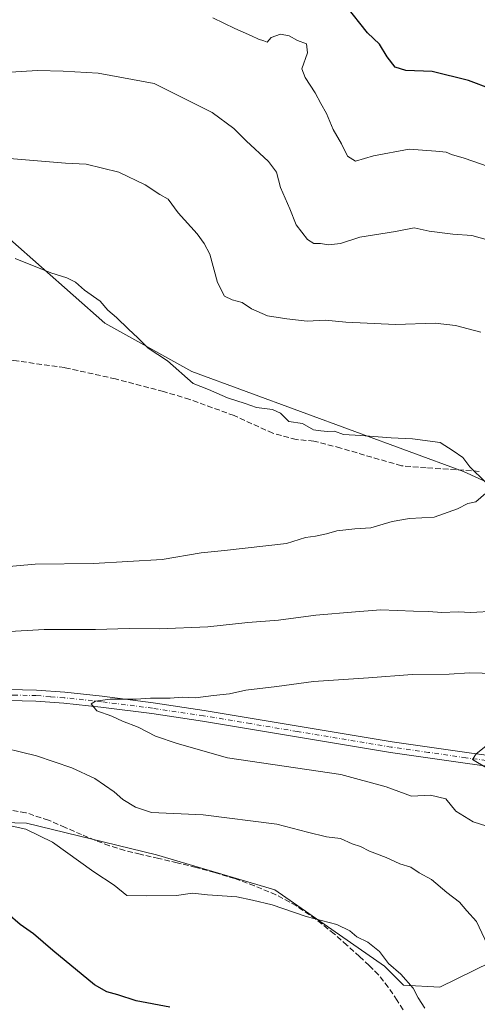
# Model space of a CAD drawing. Units: metres. Extents: x 563167 to 566609, y 4721780 to 4724125.
# Drawn here: x 564016 to 564153, y 4723437 to 4723733 of the extents above; entities that cross this region are included whole.
import ezdxf

# ---------------------------------------------------------------- set-up
doc = ezdxf.new("R2010")
doc.units = ezdxf.units.M
doc.header["$MEASUREMENT"] = 0
doc.linetypes.add('DGN Style 3', pattern=[2.307223458686699, 1.648016756204785, -0.6592067024819142])
doc.linetypes.add('DGN Style 4', pattern=[2.6384748266838614, 1.318413404963828, -0.6592067024819142, 0.001648016756204785, -0.6592067024819142])
for name, color, linetype, lineweight in [('Arbolado forestal CxS', 92, 'Continuous', 0), ('Camino Cxs', 7, 'Continuous', 0), ('Camino eje', 30, 'DGN Style 4', 13), ('Curva de nivel maestra', 30, 'Continuous', 30), ('Curva de nivel normal', 30, 'Continuous', 0), ('Senda', 7, 'DGN Style 3', 0)]:
    doc.layers.add(name, color=color, linetype=linetype, lineweight=lineweight)

# ---------------------------------------------------------------- blocks, each defined once
blk = doc.blocks.new('*U11')
at = {"layer": 'Arbolado forestal CxS', "color": 92, "linetype": 'Continuous', "lineweight": 0}
blk.add_polyline3d([(563779.1568999998, 4723430.437899999, 524.5123000000021), (563804.5521, 4723442.720699999, 523.7314999999944), (563825.5588999996, 4723455.0043, 521.1833000000044), (563844.4203000005, 4723458.6303, 521.0326999999961), (563859.0872999998, 4723464.100299999, 522.5601000000024), (563892.7117, 4723470.610099999, 525.1238000000012), (563944.0701000001, 4723486.7345, 520.0255999999936), (563978.3312999997, 4723492.6141, 520.5773999999947), (563993.8273, 4723492.195499999, 520.6288000000059), (564018.3404999999, 4723491.5327, 519.5102999999945), (564057.2903000005, 4723482.0493, 517.2194000000018), (564092.7279000003, 4723471.556100001, 519.2173999999941), (564125.6771, 4723448.597300001, 520.4233999999997), (564131.4008999999, 4723442.933300001, 520.4036000000051), (564142.2156999996, 4723442.322100001, 519.0195999999996), (564172.8015000002, 4723457.3235, 511.7798000000039)], dxfattribs=at)

msp = doc.modelspace()

# ---------------------------------------------------------------- linework, layer by layer
at = {"layer": 'Arbolado forestal CxS', "color": 92, "linetype": 'Continuous', "lineweight": 0}
for points in [[(564197.7664999999, 4723574.9027, 517.8303000000016), (564149.4005000005, 4723597.0273, 520.2382999999973), (564067.8607000001, 4723627.043099999, 519.6438999999956), (564041.7669000002, 4723641.5615, 520.6380000000064), (564013.3189000003, 4723666.679300001, 519.124299999996), (563999.3833, 4723678.9705, 517.7939000000042), (563990.7045, 4723697.8575, 514.5813999999956), (563968.2314999999, 4723700.275699999, 514.4988000000012), (563956.7544999998, 4723706.011700001, 513.032600000006), (563942.8186999997, 4723717.484099999, 509.9698000000063), (563936.2673000004, 4723715.431700001, 511.2703000000038), (563933.8076999999, 4723714.6611, 511.8748000000051), (563920.7030999997, 4723697.462099999, 516.5253999999986), (563907.5992999999, 4723697.462300001, 517.8200999999972), (563889.6703000005, 4723713.261499999, 516.9020000000019), (563883.0295000002, 4723721.2137, 516.2195999999967), (563857.6404999997, 4723741.689900001, 515.5464000000065)], [(563999.3833, 4723678.9705, 517.7939000000042), (564013.3189000003, 4723666.679300001, 519.124299999996), (564041.7669000002, 4723641.5615, 520.6380000000064), (564067.8607000001, 4723627.043099999, 519.6438999999956), (564149.4005000005, 4723597.0273, 520.2382999999973), (564197.7664999999, 4723574.9027, 517.8303000000016), (564225.2525000004, 4723565.1731, 515.908500000005), (564261.7090999996, 4723535.570699999, 509.8717999999935), (564299.1545000002, 4723496.302100001, 498.2817000000068)], [(564013.3189000003, 4723666.679300001, 519.124299999996), (564041.7669000002, 4723641.5615, 520.6380000000064), (564067.8607000001, 4723627.043099999, 519.6438999999956), (564149.4005000005, 4723597.0273, 520.2382999999973), (564197.7664999999, 4723574.9027, 517.8303000000016)], [(564299.1545000002, 4723496.302100001, 498.2817000000068), (564290.2465000004, 4723495.830900001, 498.6125000000029), (564268.1120999996, 4723495.011499999, 499.6625000000058), (564252.5352999996, 4723495.831300001, 500.2419999999984), (564236.1392999999, 4723498.2907, 500.9348999999929), (564219.5336999996, 4723499.3983, 501.7550999999949), (564211.5443000002, 4723499.931100001, 502.1138000000064), (564191.1237000005, 4723477.1021, 506.1852000000072), (564172.8015000002, 4723457.3235, 511.7798000000039), (564142.2156999996, 4723442.322100001, 519.0195999999996), (564131.4008999999, 4723442.933300001, 520.4036000000051), (564125.6771, 4723448.597300001, 520.4233999999997), (564092.7279000003, 4723471.556100001, 519.2173999999941), (564057.2903000005, 4723482.0493, 517.2194000000018), (564018.3404999999, 4723491.5327, 519.5102999999945), (563993.8273, 4723492.195499999, 520.6288000000059), (563978.3312999997, 4723492.6141, 520.5773999999947), (563944.0701000001, 4723486.7345, 520.0255999999936), (563892.7117, 4723470.610099999, 525.1238000000012), (563859.0872999998, 4723464.100299999, 522.5601000000024), (563844.4203000005, 4723458.6303, 521.0326999999961), (563825.5588999996, 4723455.0043, 521.1833000000044)], [(564299.1545000002, 4723496.302100001, 498.2817000000068), (564290.2465000004, 4723495.830900001, 498.6125000000029), (564268.1120999996, 4723495.011499999, 499.6625000000058), (564252.5352999996, 4723495.831300001, 500.2419999999984), (564236.1392999999, 4723498.2907, 500.9348999999929), (564219.5336999996, 4723499.3983, 501.7550999999949), (564211.5443000002, 4723499.931100001, 502.1138000000064), (564191.1237000005, 4723477.1021, 506.1852000000072), (564172.8015000002, 4723457.3235, 511.7798000000039), (564142.2156999996, 4723442.322100001, 519.0195999999996), (564131.4008999999, 4723442.933300001, 520.4036000000051), (564125.6771, 4723448.597300001, 520.4233999999997), (564092.7279000003, 4723471.556100001, 519.2173999999941), (564057.2903000005, 4723482.0493, 517.2194000000018), (564018.3404999999, 4723491.5327, 519.5102999999945), (563993.8273, 4723492.195499999, 520.6288000000059), (563978.3312999997, 4723492.6141, 520.5773999999947), (563944.0701000001, 4723486.7345, 520.0255999999936), (563892.7117, 4723470.610099999, 525.1238000000012), (563859.0872999998, 4723464.100299999, 522.5601000000024), (563844.4203000005, 4723458.6303, 521.0326999999961), (563825.5588999996, 4723455.0043, 521.1833000000044)], [(564172.8015000002, 4723457.3235, 511.7798000000039), (564142.2156999996, 4723442.322100001, 519.0195999999996), (564131.4008999999, 4723442.933300001, 520.4036000000051), (564125.6771, 4723448.597300001, 520.4233999999997), (564092.7279000003, 4723471.556100001, 519.2173999999941), (564057.2903000005, 4723482.0493, 517.2194000000018), (564018.3404999999, 4723491.5327, 519.5102999999945), (563993.8273, 4723492.195499999, 520.6288000000059)]]:
    msp.add_polyline3d(points, dxfattribs=at)
at = {"layer": 'Camino Cxs', "color": 7, "linetype": 'Continuous', "lineweight": 0}
for points in [[(563886.2100999998, 4723516.020099999, 518.2081000000035), (563902.5000999998, 4723518.0601, 519.9545000000071), (563929.7600999996, 4723522.1801, 520.7776000000014), (563940.4600999998, 4723523.610099999, 518.6723000000056), (563968.2100999998, 4723527.350099999, 516.8772999999928), (563995.9700999996, 4723530.850099999, 514.9758000000002), (564008.6001000004, 4723531.700099999, 513.0034000000014), (564021.3000999996, 4723531.4301, 513.5043000000006), (564029.7600999996, 4723530.790100001, 513.9661999999954), (564040.9901000002, 4723529.590100001, 514.0733999999939), (564056.3201000001, 4723527.640100001, 513.5194000000047), (564071.6001000004, 4723525.380100001, 510.0081000000064), (564099.7701000003, 4723520.6601, 511.7828000000009), (564127.9401000004, 4723515.960100001, 507.5420000000013), (564150.3300999999, 4723512.780099999, 506.3175000000047), (564172.7200999996, 4723509.640100001, 505.8525999999983)], [(564008.6001000004, 4723531.700099999, 513.0034000000014), (564021.3000999996, 4723531.4301, 513.5043000000006), (564029.7600999996, 4723530.790100001, 513.9661999999954), (564040.9901000002, 4723529.590100001, 514.0733999999939), (564056.3201000001, 4723527.640100001, 513.5194000000047), (564071.6001000004, 4723525.380100001, 510.0081000000064), (564099.7701000003, 4723520.6601, 511.7828000000009), (564127.9401000004, 4723515.960100001, 507.5420000000013), (564150.3300999999, 4723512.780099999, 506.3175000000047), (564172.7200999996, 4723509.640100001, 505.8525999999983)], [(564172.1901000004, 4723506.4301, 505.6040000000066), (564149.8701, 4723509.5601, 507.3031999999948), (564127.4401000004, 4723512.7401, 509.020399999994), (564099.2301000003, 4723517.450099999, 508.3758999999991), (564071.0900999998, 4723522.170100001, 510.0420000000013), (564055.8800999997, 4723524.420100001, 512.1447999999946), (564040.6101000002, 4723526.360099999, 511.9109999999928), (564029.4700999996, 4723527.550100001, 511.3576999999932), (564021.1401000004, 4723528.170100001, 512.181899999996), (564008.6700999998, 4723528.440099999, 513.306700000001), (563996.2801000001, 4723527.610099999, 513.3252000000066), (563968.6300999997, 4723524.120100001, 518.0721000000049), (563944.8400999998, 4723520.9101, 517.6241000000009), (563940.9001000002, 4723520.380100001, 516.8276999999945), (563930.1901000004, 4723518.950099999, 517.3779000000068), (563903.0000999998, 4723514.840100001, 518.7360999999946), (563883.4401000004, 4723512.4301, 519.5770000000048)], [(564172.1901000004, 4723506.4301, 505.6040000000066), (564149.8701, 4723509.5601, 507.3031999999948), (564127.4401000004, 4723512.7401, 509.020399999994), (564099.2301000003, 4723517.450099999, 508.3758999999991), (564071.0900999998, 4723522.170100001, 510.0420000000013), (564055.8800999997, 4723524.420100001, 512.1447999999946), (564040.6101000002, 4723526.360099999, 511.9109999999928), (564029.4700999996, 4723527.550100001, 511.3576999999932), (564021.1401000004, 4723528.170100001, 512.181899999996), (564008.6700999998, 4723528.440099999, 513.306700000001)]]:
    msp.add_polyline3d(points, dxfattribs=at)
at = {"layer": 'Camino eje', "color": 30, "linetype": 'DGN Style 4', "lineweight": 13}
msp.add_polyline3d([(564172.4550999999, 4723508.0351, 504.9707000000053), (564150.1001000004, 4723511.170100001, 506.6343999999954), (564138.9051000001, 4723512.7601, 507.8742999999959), (564127.6901000004, 4723514.350099999, 508.2697000000044), (564099.5000999998, 4723519.0551, 510.0602000000072), (564085.4301000005, 4723521.415100001, 509.726800000004), (564071.3450999996, 4723523.7751, 509.8460000000051), (564056.1001000004, 4723526.030099999, 512.8267999999953), (564040.8000999996, 4723527.975099999, 512.1272000000026), (564029.6151000002, 4723529.170100001, 512.6953999999969), (564025.4501, 4723529.4801, 513.2954000000027), (564021.2200999996, 4723529.800100001, 512.8340000000027), (564014.9851000002, 4723529.9351, 512.985400000005), (564008.6350999996, 4723530.0701, 513.1530000000057), (563996.1250999998, 4723529.2301, 514.1744000000035), (563968.4200999998, 4723525.735099999, 517.4483999999939), (563940.6801000005, 4723521.995100001, 517.6487000000052), (563929.9751000004, 4723520.565099999, 519.0409000000072), (563902.7500999998, 4723516.450099999, 519.3926000000065), (563900.7138999999, 4723516.1951, 519.7649999999994), (563890.9338999996, 4723514.9901, 518.9278999999951), (563884.8251, 4723514.225099999, 518.8206000000064), (563882.4375, 4723513.929099999, 520.3738000000012)], dxfattribs=at)
at = {"layer": 'Curva de nivel maestra', "color": 30, "linetype": 'Continuous', "lineweight": 30, "flags": 128}
for points, elevation in [([(564157.7999999998, 4723711.710100001), (564150.8200000003, 4723714.2601), (564140.0099999999, 4723717.050100001), (564132.0199999996, 4723717.3201), (564128.8399999999, 4723718.2601), (564126.4699999997, 4723721.390100001), (564124.1600000003, 4723725.2301), (564120.5599999996, 4723728.620100001), (564114.0499999998, 4723736.790100001)], 500), ([(564061.3200000003, 4723436.380100001), (564051.1399999997, 4723438.200099999), (564045.7000000002, 4723440.0001), (564042.3899999997, 4723440.9801), (564038.7300000004, 4723443.0001), (564026.2300000004, 4723453.300100001), (564020.4000000004, 4723458.370100001), (564016.3700000001, 4723461.140100001), (564012.6600000003, 4723464.380100001)], 525)]:
    msp.add_lwpolyline(points, dxfattribs=dict(at, elevation=elevation))
at = {"layer": 'Curva de nivel normal', "color": 30, "linetype": 'Continuous', "lineweight": 0, "flags": 128}
for points, elevation in [([(564156.7800000003, 4723688.5101), (564149.5700000003, 4723690.970100001), (564145.7400000002, 4723692.140100001), (564144.1100000005, 4723692.840100001), (564141.0899999999, 4723693.1601), (564133.0300000003, 4723693.7601), (564122.3399999999, 4723691.7601), (564116.9600000001, 4723690.090100001), (564114.6100000005, 4723691.630100001), (564112.7400000002, 4723695.300100001), (564110.29, 4723699.5801), (564108.2800000003, 4723704.4301), (564106.5999999996, 4723707.390100001), (564104.9100000003, 4723710.6501), (564101.8399999999, 4723715.2401), (564100.8700000001, 4723717.850099999), (564102.5800000001, 4723722.620100001), (564102.2999999998, 4723725.280099999), (564099.5599999996, 4723726.300100001), (564097.1200000001, 4723727.720100001), (564094.4600000001, 4723728.200099999), (564091.7199999997, 4723727.1601), (564090.5, 4723725.790100001), (564089.4900000002, 4723726.2301), (564087.8799999999, 4723726.6601), (564085.8200000003, 4723727.720100001), (564080.7400000002, 4723729.860099999), (564074.2000000002, 4723733.130100001)], 505), ([(564011.8499999996, 4723716.6601), (564021.5700000003, 4723717.340100001), (564029.2599999999, 4723717.090100001), (564039.7699999996, 4723716.5101), (564056.6299999999, 4723713.360099999), (564073.9600000001, 4723704.720100001), (564080.4900000002, 4723699.890100001), (564084.1299999999, 4723696.2401), (564090.8300000001, 4723690.050100001), (564093.3200000003, 4723686.790100001), (564094.4800000004, 4723682.190099999), (564097.2800000003, 4723675.840100001), (564099.1399999997, 4723671.0001), (564102.5499999998, 4723666.6601), (564104.4800000004, 4723665.460100001), (564106.5199999996, 4723665.460100001), (564108.8600000005, 4723665.0001), (564112.4199999999, 4723665.4001), (564118.29, 4723667.3101), (564128.9299999997, 4723669.020099999), (564134.5300000003, 4723670.090100001), (564139.0700000003, 4723669.130100001), (564146.2000000002, 4723668.170100001), (564151.9000000004, 4723667.8301), (564160.0599999996, 4723665.470100001)], 510), ([(564011.9800000004, 4723690.9801), (564029.9600000001, 4723689.550100001), (564036.1799999997, 4723689.200099999), (564045.9699999997, 4723686.770099999), (564053.9000000004, 4723683.0001), (564058.29, 4723680.120100001), (564060.8200000003, 4723678.690099999), (564063.8300000001, 4723674.640100001), (564069.4800000004, 4723668.350099999), (564071.6100000005, 4723665.4101), (564073.2800000003, 4723662.200099999), (564075.54, 4723653.7401), (564077.6799999997, 4723649.6501), (564079.9400000004, 4723648.4801), (564082.9699999997, 4723647.700099999), (564085.79, 4723645.850099999), (564090.6100000005, 4723643.6801), (564096.4000000004, 4723642.860099999), (564102.4299999997, 4723642.110099999), (564107.9199999999, 4723642.390100001), (564114.0599999996, 4723641.8301), (564128.9699999997, 4723641.120100001), (564140.8300000001, 4723641.4901), (564146.9199999999, 4723640.8201), (564154.5700000003, 4723638.780099999)], 515), ([(564155.9100000003, 4723593.790100001), (564151.2699999996, 4723598.4001), (564149.1200000001, 4723601.190099999), (564146.2100000001, 4723603.2601), (564142.3300000001, 4723605.690099999), (564134.0499999998, 4723606.870100001), (564127.7000000002, 4723607.120100001), (564118.5199999996, 4723607.850099999), (564113.3300000001, 4723608.100099999), (564110.6399999997, 4723609.130100001), (564108.5700000003, 4723609.020099999), (564106.5700000003, 4723609.2301), (564104.3600000005, 4723609.5701), (564101.0599999996, 4723611.4101), (564096.9800000004, 4723612.040100001), (564094.4299999997, 4723614.4901), (564092.1200000001, 4723615.640100001), (564087.2999999998, 4723616.210100001), (564083.9000000004, 4723617.460100001), (564078.5700000003, 4723619.110099999), (564072.9000000004, 4723621.620100001), (564068.2400000002, 4723623.470100001), (564060.5700000003, 4723630.190099999), (564054.8099999996, 4723634.020099999), (564051.7100000001, 4723637.110099999), (564048.9100000003, 4723639.700099999), (564045.25, 4723643.220100001), (564042.6900000004, 4723645.4301), (564040.4199999999, 4723648.1601), (564035.6600000003, 4723651.4001), (564033.0300000003, 4723653.770099999), (564030.3799999999, 4723655.120100001), (564025.5599999996, 4723656.6601), (564014.8799999999, 4723660.870100001)], 520), ([(564002.9000000004, 4723567.640100001), (564020.8700000001, 4723569.2501), (564038.4199999999, 4723569.390100001), (564059, 4723570.620100001), (564070.7300000004, 4723572.600099999), (564077.6600000003, 4723573.280099999), (564096.2400000002, 4723575.4001), (564101.9299999997, 4723577.200099999), (564105.0199999996, 4723577.640100001), (564108.2699999996, 4723578.300100001), (564111.3499999996, 4723579.2401), (564116.7400000002, 4723579.8101), (564121.5199999996, 4723580.100099999), (564127.9199999999, 4723582.0701), (564133.1500000004, 4723582.950099999), (564140.5499999998, 4723583.300100001), (564147.5700000003, 4723585.860099999), (564150.6200000001, 4723587.4301), (564153.0999999996, 4723587.9301), (564156.0499999998, 4723590.5101)], 520), ([(564158.9000000004, 4723555.1601), (564151.54, 4723554.690099999), (564147.7699999996, 4723554.9001), (564142.8700000001, 4723554.770099999), (564138.8399999999, 4723555.0801), (564134.4100000003, 4723555.130100001), (564124.5199999996, 4723555.520099999), (564116.9900000002, 4723554.9801), (564105.0300000003, 4723553.960100001), (564093.8700000001, 4723552.4101), (564084.6299999999, 4723551.700099999), (564072.6500000004, 4723550.4301), (564058.2000000002, 4723549.790100001), (564049.1299999999, 4723549.950099999), (564039.04, 4723549.6801), (564023.5599999996, 4723549.590100001), (564011.6100000005, 4723548.9001)], 515), ([(564158.75, 4723536.420100001), (564151.1200000001, 4723536.6501), (564145.0899999999, 4723536.2401), (564133.9400000004, 4723536.130100001), (564120.9000000004, 4723535.100099999), (564104.3700000001, 4723534.0001), (564093.3399999999, 4723532.550100001), (564084.0300000003, 4723531.4301), (564079.1699999999, 4723530.350099999), (564074.3799999999, 4723529.840100001), (564068.9400000004, 4723529.140100001), (564064.9699999997, 4723529.290100001), (564061.3600000005, 4723529.0601), (564055.5099999999, 4723529.0101), (564051.1799999997, 4723528.7401), (564043.3499999996, 4723528.7601), (564039, 4723528.110099999), (564037.7199999997, 4723527.300100001), (564039.4100000003, 4723525.210100001), (564043.9000000004, 4723523.670100001), (564047.1200000001, 4723522.170100001), (564051.8200000003, 4723520.3201), (564056.9400000004, 4723517.620100001), (564063.5300000003, 4723515.4001), (564078.5700000003, 4723511.1501), (564112.5199999996, 4723506.130100001), (564126.2000000002, 4723502.4301), (564133.7300000004, 4723499.670100001), (564139.4900000002, 4723499.9101), (564144.04, 4723498.870100001), (564147.0999999996, 4723495.190099999), (564152.2199999997, 4723491.9301), (564156.3099999996, 4723490.620100001)], 510), ([(564007.3099999996, 4723515.1601), (564021.3300000001, 4723511.7501), (564031.9000000004, 4723508.1801), (564038.75, 4723504.940099999), (564044.6100000005, 4723500.940099999), (564047.1900000004, 4723498.6601), (564050.9699999997, 4723496.300100001), (564055.8200000003, 4723494.790100001), (564071.3099999996, 4723494.040100001), (564093.4199999999, 4723491.210100001), (564102.5700000003, 4723488.800100001), (564108.2400000002, 4723487.460100001), (564112.5099999999, 4723486.9001), (564116, 4723485.3201), (564118.5, 4723484.5601), (564121.2100000001, 4723483.190099999), (564126.1799999997, 4723481.2501), (564130.2699999996, 4723479.3301), (564133.6100000005, 4723478.340100001), (564136.0999999996, 4723476.670100001), (564139.7400000002, 4723474.6801), (564144.4000000004, 4723470.780099999), (564148.1799999997, 4723467.880100001), (564150.3600000005, 4723465.200099999), (564153.2699999996, 4723462.0001), (564158.2000000002, 4723451.6801)], 515), ([(564156.2400000002, 4723508.120100001), (564152.0599999996, 4723510.590100001), (564153.1100000005, 4723512.360099999), (564156.5700000003, 4723515.0701)], 505), ([(564137.7800000003, 4723436.020099999), (564135.7300000004, 4723439.1601), (564134.2599999999, 4723442.0601), (564130.6100000005, 4723446.2301), (564126.8600000005, 4723449.4801), (564124.1900000004, 4723453.0601), (564120.6399999997, 4723455.840100001), (564117.3799999999, 4723457.440099999), (564115.2699999996, 4723459.2601), (564111.3700000001, 4723461.130100001), (564102.2000000002, 4723463.5601), (564091.9600000001, 4723467.020099999), (564086.0599999996, 4723468.460100001), (564081.3399999999, 4723469.4001), (564072.6200000001, 4723470.0101), (564068.0499999998, 4723470.5001), (564063.2800000003, 4723469.880100001), (564054.2999999998, 4723469.7401), (564048.4299999997, 4723469.8301), (564044.5599999996, 4723472.950099999), (564038.5199999996, 4723476.9301), (564026.0800000001, 4723485.8201), (564018.1399999997, 4723489.700099999), (564014.0300000003, 4723490.6501)], 520)]:
    msp.add_lwpolyline(points, dxfattribs=dict(at, elevation=elevation))
at = {"layer": 'Senda', "color": 7, "linetype": 'DGN Style 3', "lineweight": 0}
for points in [[(564154.0203, 4723597.071699999, 521.9756000000052), (564138.1453, 4723598.130100001, 521.4956999999995), (564130.7370999996, 4723598.765100001, 521.6290000000008), (564121.8469000002, 4723601.3051, 520.9305000000022), (564112.5336999996, 4723604.056700001, 522.3515999999945), (564104.4902999997, 4723606.1735, 522.431700000001), (564099.1986999996, 4723606.596700001, 522.1585999999952), (564092.2134999996, 4723608.501700001, 522.1582999999955), (564080.5719, 4723613.793500001, 520.9820999999939), (564067.2368999999, 4723618.661699999, 521.9397999999928), (564059.4051000001, 4723620.9901, 521.8160999999964), (564045.0119000003, 4723624.800100001, 523.8411999999954), (564029.7717000004, 4723628.186899999, 524.3034999999945), (564014.5317000002, 4723630.303500001, 525.8668000000034), (564003.3135000002, 4723630.9385, 526.1520000000019), (563988.0733000003, 4723631.3619, 527.069399999993), (563975.7966999998, 4723630.9385, 527.2831000000006), (563955.2648999998, 4723630.7269, 528.3503000000055), (563939.1782999998, 4723629.033500001, 528.6006000000052), (563933.8866999998, 4723627.975099999, 528.9137999999948), (563931.6026999997, 4723627.379799999, 529.1484000000055)], [(564131.2600999996, 4723435.590100001, 522.3883999999962), (564129.4600999998, 4723438.390100001, 521.9851000000053), (564126.8000999996, 4723442.3201, 522.2523999999976), (564123.8601000002, 4723446.040100001, 522.1325999999972), (564121.0800999999, 4723448.850099999, 522.2796999999991), (564118.1901000004, 4723451.520099999, 522.3325000000041), (564114.4101, 4723454.950099999, 523.2918999999965), (564110.5800999999, 4723458.3201, 523.1831999999995), (564105.0900999998, 4723462.7501, 522.5152999999991), (564099.2600999996, 4723466.7401, 520.9959999999992), (564093.1201, 4723470.0701, 521.523199999996), (564086.6700999998, 4723472.7601, 521.5583999999944), (564080.7901, 4723474.9001, 520.7948999999935), (564074.8201000001, 4723476.7601, 519.4726999999984), (564069.1601, 4723478.2501, 519.5181000000011), (564063.4901000002, 4723479.670100001, 521.5984999999928), (564057.9401000004, 4723480.950099999, 521.1543999999994), (564052.3800999997, 4723482.2301, 519.8374999999943), (564047.7500999998, 4723483.390100001, 519.4413000000059), (564043.1700999998, 4723484.770099999, 519.3426000000036), (564038.9700999996, 4723486.380100001, 520.3543999999965), (564034.8201000001, 4723488.100099999, 521.7225999999937), (564029.9001000002, 4723490.270099999, 522.5133999999962), (564024.9001000002, 4723492.440099999, 520.8752999999997), (564018.0601000004, 4723494.690099999, 521.751900000003), (564011.1001000004, 4723495.860099999, 521.2902000000031)]]:
    msp.add_polyline3d(points, dxfattribs=at)

# ---------------------------------------------------------------- block references
at = {"layer": 'Arbolado forestal CxS', "color": 92, "linetype": 'Continuous', "lineweight": 0}
msp.add_blockref('*U11', (0, 0), dxfattribs=at)

doc.saveas('drawing.dxf')
